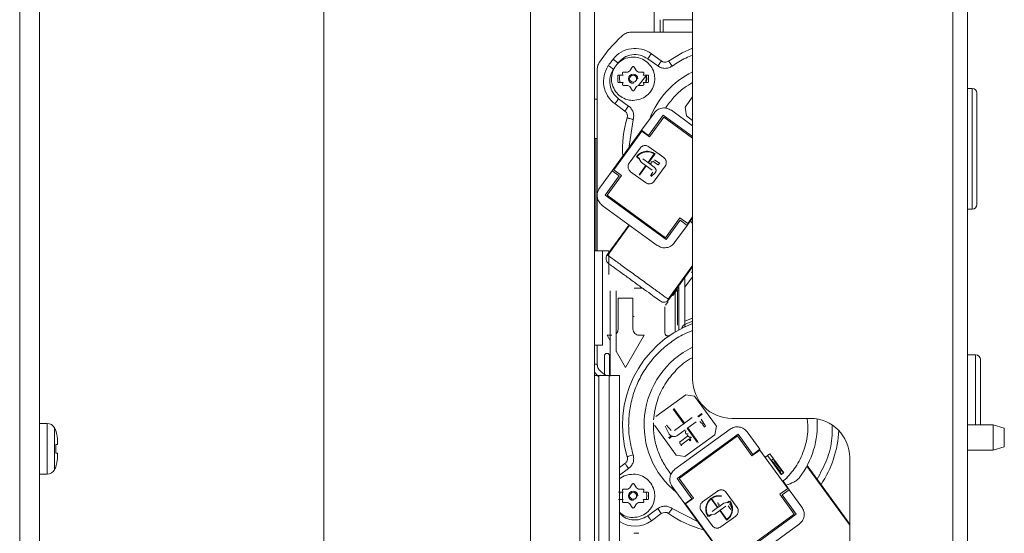
# Model space of a CAD drawing. Units: inches. Extents: x 20 to 192, y 8 to 140.
# Drawn here: x 115 to 121, y 113 to 117 of the extents above; entities that cross this region are included whole.
import ezdxf

# ---------------------------------------------------------------- set-up
doc = ezdxf.new("R2010")
doc.units = ezdxf.units.IN
doc.header["$MEASUREMENT"] = 0

msp = doc.modelspace()

# ---------------------------------------------------------------- linework, layer by layer
at = {"color": 7, "linetype": 'Continuous', "lineweight": 15}
for p, q in [((115.1748, 107.9473), (115.1748, 124.7277)), ((115.0493, 108.0248), (115.0493, 124.6615)), ((120.9899, 110.4609), (120.9899, 122.3509)), ((121.0829, 122.3509), (121.0829, 110.4609)), ((116.9864, 120.3921), (116.9864, 112.3321)), ((118.3014, 112.3321), (118.3014, 120.3921)), ((118.6158, 120.2366), (118.6158, 112.4876)), ((118.7089, 120.2366), (118.7089, 112.4876)), ((119.3329, 114.2809), (119.3329, 117.2109)), ((119.0872, 116.769), (119.0872, 116.4893)), ((119.1264, 116.5682), (119.1257, 116.4893)), ((118.9413, 116.4893), (119.3329, 116.4893)), ((119.0703, 116.3516), (119.1337, 116.3055)), ((119.0471, 116.3198), (119.1106, 116.2737)), ((119.1429, 116.3008), (119.1337, 116.3055)), ((119.1337, 116.3055), (119.1437, 116.3006)), ((118.7254, 116.2519), (118.7254, 115.0964)), ((118.8559, 116.1748), (118.8559, 116.2103)), ((118.8618, 116.2162), (118.8914, 116.2162)), ((118.8914, 116.2162), (118.8872, 116.2234)), ((118.894, 116.2353), (118.9211, 116.2353)), ((118.9211, 116.2353), (118.934, 116.2427)), ((118.934, 116.2427), (118.9475, 116.2662)), ((118.9611, 116.2662), (118.9747, 116.2427)), ((118.9747, 116.2427), (118.9876, 116.2353)), ((118.9876, 116.2353), (119.0147, 116.2353)), ((119.0327, 116.2059), (118.9893, 116.1498)), ((119.0215, 116.2234), (119.0173, 116.2162)), ((119.0173, 116.2162), (119.0468, 116.2162)), ((119.0527, 116.2103), (119.0527, 116.1748)), ((118.8914, 116.1689), (118.8618, 116.1689)), ((118.8872, 116.1616), (118.8914, 116.1689)), ((118.9211, 116.1498), (118.894, 116.1498)), ((118.934, 116.1424), (118.9211, 116.1498)), ((118.9475, 116.1189), (118.934, 116.1424)), ((118.9543, 116.163), (118.9543, 116.1703)), ((118.9747, 116.1424), (118.9611, 116.1189)), ((118.9876, 116.1498), (118.9747, 116.1424)), ((118.9766, 116.1925), (118.9838, 116.1925)), ((119.0147, 116.1498), (118.9876, 116.1498)), ((119.0173, 116.1689), (119.0215, 116.1616)), ((119.0468, 116.1689), (119.0173, 116.1689)), ((121.1129, 116.1312), (121.0829, 116.1312)), ((121.1429, 116.1012), (121.1429, 115.3925)), ((118.7089, 116.0631), (118.7254, 116.0631)), ((118.9023, 115.987), (118.8389, 116.0331)), ((118.9255, 116.0189), (118.862, 116.0649)), ((119.0876, 115.9741), (119.0077, 115.8642)), ((119.146, 115.9608), (119.0523, 115.8318)), ((119.3329, 115.8251), (119.146, 115.9608)), ((119.3329, 115.8932), (119.1976, 115.9915)), ((119.2847, 116.0109), (119.2934, 115.9559)), ((118.9259, 115.7515), (118.9544, 115.932)), ((119.058, 115.8228), (119.1494, 115.9486)), ((119.1494, 115.9486), (119.3329, 115.8153)), ((118.8203, 115.6062), (119.0077, 115.8642)), ((118.8304, 115.6134), (119.0086, 115.8587)), ((119.0523, 115.8318), (119.0077, 115.8642)), ((119.0086, 115.8587), (119.058, 115.8228)), ((118.7254, 115.8131), (118.7089, 115.8131)), ((118.9988, 115.7514), (118.9294, 115.6559)), ((119.0488, 115.6582), (119.0892, 115.7138)), ((119.0919, 115.7119), (119.0515, 115.6563)), ((119.1494, 115.6907), (119.0538, 115.7601)), ((119.0911, 115.7166), (119.0915, 115.7163)), ((119.0915, 115.7163), (119.0938, 115.7146)), ((118.9748, 115.6958), (118.9769, 115.6985)), ((118.9937, 115.682), (118.9775, 115.6938)), ((118.9794, 115.6964), (118.9939, 115.686)), ((118.9939, 115.686), (118.9937, 115.682)), ((118.9937, 115.682), (119.0045, 115.662)), ((119.0045, 115.662), (119.038, 115.6377)), ((119.0515, 115.6563), (119.0152, 115.6826)), ((119.0515, 115.6563), (119.0488, 115.6582)), ((119.0885, 115.6294), (119.0515, 115.6563)), ((119.0807, 115.6675), (119.1093, 115.6467)), ((119.1174, 115.6569), (119.0905, 115.6765)), ((119.1185, 115.6481), (119.1247, 115.6567)), ((118.8203, 115.6062), (118.7405, 115.4963)), ((118.8203, 115.6062), (118.8649, 115.5738)), ((118.8798, 115.5776), (118.8304, 115.6134)), ((118.9381, 115.6009), (119.0337, 115.5315)), ((118.993, 115.5813), (119.0353, 115.6396)), ((119.038, 115.6377), (118.9956, 115.5794)), ((119.0353, 115.6396), (119.038, 115.6377)), ((119.038, 115.6377), (119.0746, 115.6111)), ((119.0797, 115.598), (119.0645, 115.5739)), ((119.0698, 115.57), (119.0954, 115.5944)), ((119.0886, 115.5402), (119.1581, 115.6357)), ((118.8649, 115.5738), (118.7758, 115.4512)), ((118.7884, 115.4517), (118.8798, 115.5776)), ((118.7758, 115.4512), (119.1644, 115.1688)), ((119.161, 115.181), (118.7884, 115.4517)), ((119.1082, 115.1318), (118.7579, 115.3863)), ((121.0829, 115.3625), (121.1129, 115.3625)), ((119.2524, 115.3068), (119.161, 115.181)), ((119.1644, 115.1688), (119.2535, 115.2915)), ((119.3018, 115.2709), (119.2524, 115.3068)), ((119.2535, 115.2915), (119.2981, 115.2591)), ((119.2981, 115.2591), (119.3329, 115.307)), ((119.3329, 115.3137), (119.3018, 115.2709)), ((119.3192, 115.2881), (119.3329, 115.2718)), ((118.932, 115.2598), (118.7932, 115.0687)), ((119.2981, 115.2591), (119.2182, 115.1492)), ((118.7089, 115.0964), (118.7588, 115.0964)), ((118.7588, 115.0964), (118.7588, 114.4964)), ((118.7988, 115.0964), (118.7588, 115.0964)), ((118.7988, 114.9464), (118.7988, 115.0964)), ((118.7969, 115.066), (118.7894, 115.0714)), ((119.3329, 114.9759), (119.3271, 114.958)), ((119.2841, 114.8654), (119.3329, 114.9325)), ((119.2841, 114.613), (119.2841, 114.9216)), ((118.8077, 114.8431), (118.8077, 114.3002)), ((118.8471, 114.4573), (118.8471, 114.8431)), ((119.2211, 114.8312), (119.2211, 114.5796)), ((119.2467, 114.841), (119.2357, 114.8446)), ((119.2357, 114.6243), (119.2357, 114.8446)), ((119.2447, 114.8674), (119.2447, 114.5958)), ((118.8589, 114.7964), (118.8589, 114.5996)), ((118.9534, 114.7964), (118.8589, 114.7964)), ((118.9534, 114.5996), (118.9534, 114.7964)), ((119.1767, 114.7739), (119.1604, 114.7514)), ((119.1566, 114.7398), (119.1566, 114.5749)), ((118.9534, 114.6783), (118.9615, 114.6783)), ((119.3329, 114.6677), (119.2841, 114.6488)), ((119.2642, 114.6067), (119.2748, 114.6241)), ((119.2841, 114.6308), (119.2899, 114.6305)), ((119.2899, 114.6305), (119.2841, 114.6308)), ((118.788, 114.5602), (118.8077, 114.5261)), ((118.8195, 114.5602), (118.788, 114.5602)), ((118.9061, 114.3556), (119.0242, 114.5602)), ((119.0242, 114.5602), (118.9927, 114.5602)), ((118.7588, 114.4964), (118.7089, 114.4964)), ((118.726, 114.4964), (118.726, 114.3751)), ((118.8471, 114.4579), (118.9061, 114.3556)), ((118.7713, 114.4276), (118.7713, 114.3072)), ((118.8047, 114.3078), (118.8047, 114.4276)), ((121.1336, 114.4359), (121.0829, 114.4359)), ((121.1649, 114.4046), (121.1649, 113.9889)), ((118.726, 114.3751), (118.7089, 114.3751)), ((118.726, 114.3751), (118.726, 114.3673)), ((118.7355, 114.3043), (118.7355, 113.1232)), ((118.8011, 113.1232), (118.8011, 114.3043)), ((118.8668, 113.1232), (118.8668, 114.3043)), ((119.2901, 114.1811), (119.099, 114.0422)), ((119.3451, 114.1724), (119.2901, 114.1811)), ((119.4839, 113.9813), (119.3451, 114.1724)), ((119.2765, 113.9971), (119.2091, 114.09)), ((119.2133, 114.093), (119.2808, 114.0002)), ((119.3298, 114.0358), (119.2808, 114.0002)), ((119.3654, 114.0423), (119.3912, 114.0611)), ((119.3713, 114.0402), (119.3654, 114.0423)), ((119.3943, 114.0569), (119.3713, 114.0402)), ((119.3882, 114.0265), (119.4145, 113.9813)), ((120.0829, 114.0309), (119.5829, 114.0309)), ((115.2249, 113.9984), (115.1748, 113.9984)), ((119.0903, 113.9872), (119.2291, 113.7961)), ((119.1584, 113.9822), (119.1827, 113.9315)), ((119.196, 113.9534), (119.1668, 113.9884)), ((119.2808, 114.0002), (119.2183, 113.9548)), ((119.5711, 113.9618), (119.2207, 113.7073)), ((119.2391, 113.9248), (119.2853, 113.9584)), ((119.2808, 114.0002), (119.2765, 113.9971)), ((119.298, 113.9676), (119.3022, 113.9706)), ((119.3624, 113.879), (119.298, 113.9676)), ((119.3022, 113.9706), (119.3557, 114.0095)), ((119.3022, 113.9706), (119.3666, 113.8821)), ((119.4145, 113.9813), (119.406, 113.9751)), ((119.4752, 113.9263), (119.4839, 113.9813)), ((121.2471, 113.9889), (121.0829, 113.9889)), ((121.3171, 113.9689), (121.2471, 113.9889)), ((121.2471, 113.9889), (121.2471, 113.9089)), ((121.3171, 113.9689), (121.3171, 113.9089)), ((115.2898, 113.8645), (115.2898, 113.8883)), ((119.1802, 113.9078), (119.1976, 113.9204)), ((119.2035, 113.9183), (119.1833, 113.9036)), ((119.1976, 113.9204), (119.2035, 113.9183)), ((119.6226, 113.9311), (119.234, 113.6488)), ((119.2466, 113.6482), (119.6192, 113.919)), ((119.255, 113.8848), (119.3006, 113.9179)), ((119.3095, 113.8985), (119.2666, 113.8674)), ((119.2841, 113.7874), (119.4752, 113.9263)), ((119.2981, 113.9213), (119.2998, 113.9225)), ((119.3006, 113.9179), (119.2981, 113.9213)), ((119.2998, 113.9225), (119.3006, 113.9215)), ((119.3168, 113.8884), (119.3095, 113.8985)), ((119.3247, 113.9096), (119.3145, 113.9022)), ((119.3145, 113.9022), (119.3219, 113.8921)), ((119.3219, 113.8921), (119.3168, 113.8884)), ((119.3234, 113.9113), (119.3247, 113.9096)), ((119.6192, 113.919), (119.7106, 113.7931)), ((119.7163, 113.8021), (119.6226, 113.9311)), ((119.7609, 113.8345), (119.681, 113.9444)), ((121.2471, 113.9089), (121.2471, 113.8289)), ((121.3171, 113.9089), (121.3171, 113.8489)), ((115.2802, 113.8645), (115.2802, 113.8105)), ((119.2625, 113.8567), (119.2527, 113.8702)), ((119.3694, 113.8776), (119.3655, 113.8747)), ((119.7106, 113.7931), (119.76, 113.829)), ((119.7609, 113.8345), (119.7163, 113.8021)), ((119.76, 113.829), (119.9382, 113.5838)), ((121.0829, 113.8289), (121.2471, 113.8289)), ((121.2471, 113.8289), (121.3171, 113.8489)), ((115.2898, 113.7867), (115.2898, 113.8105)), ((119.2291, 113.7961), (119.2841, 113.7874)), ((119.8254, 113.806), (119.8095, 113.7944)), ((119.8095, 113.7944), (119.8326, 113.7626)), ((119.8486, 113.7741), (119.8254, 113.806)), ((119.8326, 113.7626), (119.8345, 113.7639)), ((119.8326, 113.7626), (119.8974, 113.6734)), ((119.8467, 113.7728), (119.8345, 113.7639)), ((119.8345, 113.7639), (119.8481, 113.7491)), ((119.8467, 113.7728), (119.8486, 113.7741)), ((119.8566, 113.7553), (119.8467, 113.7728)), ((119.9134, 113.6849), (119.8486, 113.7741)), ((120.3329, 112.0309), (120.3329, 113.7809)), ((118.8668, 113.7178), (118.9023, 113.7436)), ((119.8481, 113.7491), (119.8566, 113.7553)), ((119.8481, 113.7491), (119.8894, 113.6922)), ((119.8566, 113.7553), (119.8979, 113.6984)), ((119.8979, 113.6984), (119.8894, 113.6922)), ((119.9115, 113.6836), (119.8979, 113.6984)), ((120.3329, 113.3508), (120.0599, 113.7265)), ((115.1748, 113.6766), (115.2249, 113.6766)), ((115.1748, 113.6764), (115.182, 113.6764)), ((115.182, 113.6764), (115.187, 113.6766)), ((119.234, 113.6488), (119.3277, 113.5198)), ((119.338, 113.5224), (119.2466, 113.6482)), ((119.8894, 113.6922), (119.8993, 113.6747)), ((119.8974, 113.6734), (119.8993, 113.6747)), ((119.8993, 113.6747), (119.9115, 113.6836)), ((119.9134, 113.6849), (119.9115, 113.6836)), ((118.894, 113.5808), (118.9211, 113.5808)), ((118.9211, 113.5808), (118.934, 113.5882)), ((118.934, 113.5882), (118.9475, 113.6117)), ((118.9611, 113.6117), (118.9747, 113.5882)), ((118.9747, 113.5882), (118.9876, 113.5808)), ((118.9876, 113.5808), (119.0147, 113.5808)), ((119.2033, 113.5973), (119.2831, 113.4874)), ((119.9382, 113.5838), (119.8888, 113.5479)), ((119.9483, 113.5765), (119.9037, 113.5441)), ((119.9483, 113.5765), (119.9104, 113.6288)), ((119.9483, 113.5765), (120.0282, 113.4666)), ((118.8618, 113.5617), (118.8914, 113.5617)), ((118.8914, 113.5144), (118.8618, 113.5144)), ((118.8864, 113.5617), (118.8864, 113.5144)), ((118.8914, 113.5617), (118.8872, 113.569)), ((118.8872, 113.5072), (118.8914, 113.5144)), ((118.9543, 113.5085), (118.9543, 113.5158)), ((118.9766, 113.5381), (118.9838, 113.5381)), ((119.0215, 113.569), (119.0173, 113.5617)), ((119.0173, 113.5617), (119.0468, 113.5617)), ((119.0173, 113.5144), (119.0215, 113.5072)), ((119.0468, 113.5144), (119.0173, 113.5144)), ((119.0527, 113.5558), (119.0527, 113.5203)), ((119.3277, 113.5198), (119.2831, 113.4874)), ((119.2886, 113.4865), (119.338, 113.5224)), ((119.4919, 113.5685), (119.3963, 113.4991)), ((119.4492, 113.5211), (119.4496, 113.5214)), ((119.4496, 113.5214), (119.452, 113.5231)), ((119.4917, 113.4628), (119.4513, 113.5184)), ((119.4539, 113.5204), (119.4944, 113.4647)), ((119.4967, 113.5696), (119.4897, 113.5694)), ((119.6163, 113.4642), (119.5468, 113.5598)), ((119.8888, 113.5479), (119.9802, 113.4221)), ((119.9928, 113.4215), (119.9037, 113.5441)), ((118.9211, 113.4954), (118.894, 113.4954)), ((118.934, 113.4879), (118.9211, 113.4954)), ((118.9475, 113.4644), (118.934, 113.4879)), ((118.9747, 113.4879), (118.9611, 113.4644)), ((118.9876, 113.4954), (118.9747, 113.4879)), ((119.0147, 113.4954), (118.9876, 113.4954)), ((119.1106, 113.4569), (119.0471, 113.4108)), ((119.365, 113.3747), (119.2021, 113.4577)), ((119.4706, 113.2294), (119.2831, 113.4874)), ((119.4668, 113.2413), (119.2886, 113.4865)), ((119.4917, 113.4628), (119.4581, 113.4384)), ((119.4944, 113.4647), (119.4917, 113.4628)), ((119.4927, 113.496), (119.4943, 113.4938)), ((119.5314, 113.4916), (119.4944, 113.4647)), ((119.5078, 113.4462), (119.5444, 113.4728)), ((119.5537, 113.4957), (119.5314, 113.4916)), ((119.5537, 113.4957), (119.5664, 113.5049)), ((119.5575, 113.4944), (119.5537, 113.4957)), ((119.5684, 113.5023), (119.5575, 113.4944)), ((119.5585, 113.4736), (119.5768, 113.4517)), ((119.569, 113.5069), (119.571, 113.5042)), ((119.5873, 113.4535), (119.571, 113.5042)), ((119.1337, 113.4251), (119.0703, 113.379)), ((119.3876, 113.4441), (119.457, 113.3485)), ((119.4339, 113.4086), (119.4483, 113.4191)), ((119.452, 113.4178), (119.4358, 113.406)), ((119.4483, 113.4191), (119.452, 113.4178)), ((119.452, 113.4178), (119.4744, 113.4219)), ((119.4744, 113.4219), (119.5052, 113.4442)), ((119.5052, 113.4442), (119.5078, 113.4462)), ((119.5476, 113.3859), (119.5052, 113.4442)), ((119.5078, 113.4462), (119.5502, 113.3878)), ((119.512, 113.3398), (119.6076, 113.4092)), ((119.5522, 113.3852), (119.5494, 113.3832)), ((119.6042, 113.1392), (119.9928, 113.4215)), ((119.9802, 113.4221), (119.6076, 113.1513)), ((120.0107, 113.3567), (119.6604, 113.1021)), ((118.9916, 113.3003), (118.9581, 113.3003))]:
    msp.add_line(p, q, dxfattribs=at)
at = {"color": 8, "linetype": 'Continuous', "lineweight": 15}
for p, q in [((119.1454, 116.4893), (119.1461, 116.5682)), ((119.3329, 116.5682), (119.1461, 116.5682)), ((121.1129, 115.3625), (121.1129, 116.1312)), ((119.3329, 116.0772), (119.2847, 116.0109)), ((119.2934, 115.9559), (119.3329, 115.9272)), ((118.7894, 115.0714), (118.9283, 115.2625)), ((119.3329, 114.9955), (119.1812, 114.7868)), ((119.0137, 114.8598), (118.9615, 114.8598)), ((119.2447, 114.8545), (119.2395, 114.8562)), ((121.1336, 113.9889), (121.1336, 114.4359)), ((115.2249, 113.8375), (115.2249, 113.9984)), ((115.2708, 113.8375), (115.2708, 113.9709)), ((115.2249, 113.6766), (115.2249, 113.8375)), ((115.2708, 113.7041), (115.2708, 113.8375)), ((118.8668, 113.6691), (118.9255, 113.7118)), ((120.0623, 113.7311), (120.3329, 113.3587)), ((115.182, 113.6764), (115.182, 113.6766))]:
    msp.add_line(p, q, dxfattribs=at)
at = {"color": 7, "linetype": 'Continuous', "lineweight": 15, "flags": 128}
for points in [[(119.3329, 116.3862), (119.2657, 116.3567), (119.1795, 116.3051)], [(118.829, 116.2538), (118.8226, 116.2581), (118.8165, 116.2622), (118.8109, 116.2661), (118.8059, 116.2694), (118.8019, 116.2722), (118.7989, 116.2742), (118.797, 116.2755), (118.7964, 116.2759)], [(118.8263, 116.317), (118.8268, 116.3165), (118.8286, 116.3151), (118.8315, 116.3129), (118.8354, 116.3099), (118.8401, 116.3062), (118.8454, 116.3021), (118.8513, 116.2975), (118.8573, 116.2928)], [(119.1337, 116.3055), (119.1333, 116.3049), (119.132, 116.3031), (119.1298, 116.3001), (119.127, 116.2962), (119.1234, 116.2914), (119.1194, 116.2859), (119.1151, 116.2799), (119.1106, 116.2737)], [(119.1795, 116.3051), (119.1799, 116.3045), (119.1812, 116.3027), (119.1833, 116.2997), (119.1861, 116.2957), (119.1895, 116.2908), (119.1935, 116.2853), (119.1977, 116.2792), (119.2021, 116.2729)], [(118.8389, 116.0331), (118.8393, 116.0337), (118.8406, 116.0355), (118.8428, 116.0385), (118.8456, 116.0424), (118.8492, 116.0473), (118.8532, 116.0528), (118.8575, 116.0587), (118.862, 116.0649)], [(118.9544, 115.932), (118.9471, 115.9343), (118.94, 115.9365), (118.9335, 115.9385), (118.9278, 115.9402), (118.9232, 115.9416), (118.9197, 115.9427), (118.9175, 115.9434), (118.9168, 115.9436)], [(119.1774, 114.7895), (119.3279, 114.9965), (119.3329, 115.0034)], [(118.9168, 113.787), (118.9175, 113.7872), (118.9197, 113.7879), (118.9232, 113.789), (118.9278, 113.7904), (118.9335, 113.7922), (118.94, 113.7942), (118.9471, 113.7963), (118.9544, 113.7986)], [(118.9023, 113.7436), (118.9028, 113.743), (118.9041, 113.7412), (118.9062, 113.7382), (118.9091, 113.7343), (118.9126, 113.7294), (118.9166, 113.7239), (118.9209, 113.718), (118.9255, 113.7118)], [(119.2021, 113.4577), (119.1977, 113.4514), (119.1935, 113.4454), (119.1895, 113.4398), (119.1861, 113.4349), (119.1833, 113.4309), (119.1812, 113.4279), (119.1799, 113.4261), (119.1795, 113.4255)], [(119.0703, 113.379), (119.0698, 113.3796), (119.0685, 113.3814), (119.0664, 113.3844), (119.0635, 113.3883), (119.06, 113.3932), (119.056, 113.3987), (119.0517, 113.4046), (119.0471, 113.4108)]]:
    msp.add_lwpolyline(points, dxfattribs=at)
at = {"color": 7, "linetype": 'Continuous', "lineweight": 15}
for centre, radius, start, end in [((118.9661, 116.2083), 0.1772, 54, 142.15143), ((118.943, 116.1764), 0.1772, 145.84857, 234), ((118.9543, 116.1925), 0.0295, 360, 270), ((118.9543, 116.1925), 0.0222, 360, 270), ((119.5754, 115.7413), 0.5512, 116.10793, 159.35889), ((121.1129, 116.1012), 0.03, 0, 90), ((118.8792, 115.9552), 0.0394, 342.92464, 54), ((119.5754, 115.7413), 0.689, 162.92464, 183.51765), ((121.1129, 115.3925), 0.03, 270, 0), ((118.8213, 115.0483), 0.0394, 144, 234.00003), ((119.1493, 114.8099), 0.0394, 233.99997, 324), ((119.5754, 113.9893), 0.689, 110.6128, 197.07536), ((119.5754, 113.9893), 0.5512, 116.10793, 231.35889), ((118.788, 114.4276), 0.0167, 0, 180), ((121.1336, 114.4046), 0.0312, 0, 90), ((119.5829, 114.2809), 0.25, 180, 270), ((119.5754, 113.9893), 0.5512, 322.70801, 3.94373), ((120.0829, 113.7809), 0.25, 0, 90), ((115.2249, 113.9464), 0.052, 28.11694, 90), ((115.1288, 113.895), 0.161, 18.73717, 28.11694), ((119.5754, 113.9893), 0.689, 326.57472, 357.03762), ((115.2249, 113.7286), 0.052, 270, 331.88306), ((115.1288, 113.78), 0.161, 331.88306, 341.29951), ((118.9543, 113.5381), 0.0295, 360, 270), ((118.9543, 113.5381), 0.0222, 360, 270), ((119.1569, 113.3932), 0.0394, 54.92464, 126), ((119.5754, 113.9893), 0.689, 234.92464, 255.51765), ((118.9661, 113.5223), 0.1772, 235.87368, 306)]:
    msp.add_arc(centre, radius, start, end, dxfattribs=at)
for points, knots in [([(118.7381, 116.2948), (118.7603, 116.3266), (118.8047, 116.3901), (118.8611, 116.4432), (118.8893, 116.4697)], [0, 0, 0, 0, 0.499995, 1, 1, 1, 1]), ([(118.9413, 116.4893), (118.9317, 116.4884), (118.9126, 116.4866), (118.8971, 116.4754), (118.8893, 116.4697)], [0, 0, 0, 0, 0.500007, 1, 1, 1, 1]), ([(118.8573, 116.2928), (118.8698, 116.3056), (118.8946, 116.3311), (118.9464, 116.3478), (119.0007, 116.3461), (119.0317, 116.3285), (119.0471, 116.3198)], [0, 0, 0, 0, 0.2500039, 0.4999977, 0.7499975, 1, 1, 1, 1]), ([(119.0471, 116.3198), (119.0502, 116.3239), (119.0562, 116.3323), (119.0639, 116.3428), (119.0692, 116.3502), (119.0699, 116.3511), (119.0703, 116.3516)], [0, 0, 0, 0, 0.25, 0.499998, 0.749996, 1, 1, 1, 1]), ([(118.7254, 116.2519), (118.7259, 116.2596), (118.7271, 116.2748), (118.7344, 116.2881), (118.7381, 116.2948)], [0, 0, 0, 0, 0.499992, 1, 1, 1, 1]), ([(118.8263, 116.317), (118.8205, 116.3094), (118.8102, 116.296), (118.8006, 116.282), (118.7964, 116.2759)], [0, 0, 0, 0, 0.559997, 1, 1, 1, 1]), ([(118.9543, 116.3303), (118.9388, 116.3288), (118.9078, 116.3258), (118.8666, 116.302), (118.8352, 116.267), (118.8173, 116.2234), (118.8148, 116.1763), (118.8281, 116.131), (118.8556, 116.0927), (118.8941, 116.0657), (118.9292, 116.0556), (118.9495, 116.0549), (118.9543, 116.0547)], [0, 0, 0, 0, 0.107374, 0.214745, 0.322119, 0.429491, 0.536862, 0.644236, 0.751608, 0.858982, 0.966353, 1, 1, 1, 1]), ([(118.9475, 116.2662), (118.9479, 116.2667), (118.9487, 116.2679), (118.9504, 116.2691), (118.9523, 116.27), (118.9536, 116.2701), (118.9543, 116.2701)], [0, 0, 0, 0, 0.256465, 0.510436, 0.75577, 1, 1, 1, 1]), ([(118.9543, 116.0547), (118.9698, 116.0563), (119.0008, 116.0593), (119.042, 116.0831), (119.0734, 116.118), (119.0913, 116.1617), (119.0938, 116.2088), (119.0806, 116.2541), (119.0531, 116.2924), (119.0145, 116.3193), (118.9794, 116.3295), (118.9592, 116.3302), (118.9543, 116.3303)], [0, 0, 0, 0, 0.107374, 0.214745, 0.322117, 0.42949, 0.536863, 0.644234, 0.751608, 0.858976, 0.966353, 1, 1, 1, 1]), ([(118.9543, 116.2701), (118.955, 116.2701), (118.9564, 116.27), (118.9583, 116.2691), (118.96, 116.2679), (118.9607, 116.2667), (118.9611, 116.2662)], [0, 0, 0, 0, 0.244482, 0.490105, 0.743734, 1, 1, 1, 1]), ([(119.1106, 116.2737), (119.1176, 116.2695), (119.1316, 116.2611), (119.1562, 116.2575), (119.1809, 116.2607), (119.195, 116.2688), (119.2021, 116.2729)], [0, 0, 0, 0, 0.249995, 0.499998, 0.750006, 1, 1, 1, 1]), ([(119.1795, 116.3051), (119.176, 116.3028), (119.1724, 116.3003), (119.1681, 116.2997), (119.1679, 116.2997)], [0, 0, 0, 0, 0.948733, 1, 1, 1, 1]), ([(118.862, 116.0649), (118.8489, 116.077), (118.8226, 116.101), (118.8042, 116.1521), (118.8041, 116.2065), (118.8207, 116.238), (118.829, 116.2538)], [0, 0, 0, 0, 0.249997, 0.500001, 0.749998, 1, 1, 1, 1]), ([(118.8559, 116.2103), (118.8559, 116.2107), (118.856, 116.2114), (118.8563, 116.2126), (118.8569, 116.2136), (118.8579, 116.2148), (118.8595, 116.2159), (118.861, 116.2161), (118.8618, 116.2162)], [0, 0, 0, 0, 0.127214, 0.249156, 0.371803, 0.500694, 0.747974, 1, 1, 1, 1]), ([(118.8714, 116.2162), (118.8711, 116.2155), (118.8681, 116.2095), (118.8677, 116.1965), (118.8677, 116.1813), (118.8704, 116.1723), (118.8714, 116.1689)], [0, 0, 0, 0, 0.047838, 0.415283, 0.78314, 1, 1, 1, 1]), ([(118.8872, 116.2234), (118.8868, 116.2241), (118.8862, 116.2253), (118.886, 116.2274), (118.8863, 116.2295), (118.8871, 116.2314), (118.8883, 116.233), (118.89, 116.2343), (118.8919, 116.2351), (118.8933, 116.2352), (118.894, 116.2353)], [0, 0, 0, 0, 0.128148, 0.255836, 0.377956, 0.500227, 0.62232, 0.744349, 0.871985, 1, 1, 1, 1]), ([(119.0147, 116.2353), (119.0154, 116.2352), (119.0168, 116.2351), (119.0187, 116.2343), (119.0203, 116.233), (119.0216, 116.2314), (119.0224, 116.2295), (119.0226, 116.2274), (119.0224, 116.2253), (119.0218, 116.2241), (119.0215, 116.2234)], [0, 0, 0, 0, 0.128158, 0.255791, 0.377812, 0.4997, 0.622095, 0.744438, 0.871926, 1, 1, 1, 1]), ([(119.0325, 116.2162), (119.0347, 116.2083), (119.0392, 116.1925), (119.0347, 116.1768), (119.0325, 116.1689)], [0, 0, 0, 0, 0.500012, 1, 1, 1, 1]), ([(119.0388, 116.1746), (119.0396, 116.1792), (119.0415, 116.1896), (119.0411, 116.2018), (119.0392, 116.2089), (119.0388, 116.2103)], [0, 0, 0, 0, 0.38901, 0.879252, 1, 1, 1, 1]), ([(119.0468, 116.2162), (119.0476, 116.2161), (119.0491, 116.2159), (119.0508, 116.2148), (119.0518, 116.2136), (119.0523, 116.2126), (119.0527, 116.2114), (119.0527, 116.2107), (119.0527, 116.2103)], [0, 0, 0, 0, 0.2534422, 0.5022088, 0.6302564, 0.7521138, 0.8735279, 1, 1, 1, 1]), ([(118.8618, 116.1689), (118.861, 116.169), (118.8595, 116.1691), (118.8579, 116.1703), (118.8569, 116.1715), (118.8563, 116.1725), (118.856, 116.1736), (118.8559, 116.1744), (118.8559, 116.1748)], [0, 0, 0, 0, 0.253392, 0.502041, 0.630315, 0.75204, 0.87343, 1, 1, 1, 1]), ([(118.894, 116.1498), (118.8933, 116.1499), (118.8919, 116.15), (118.89, 116.1508), (118.8883, 116.1521), (118.8871, 116.1537), (118.8863, 116.1556), (118.886, 116.1577), (118.8862, 116.1598), (118.8868, 116.161), (118.8872, 116.1616)], [0, 0, 0, 0, 0.128158, 0.255799, 0.377718, 0.4997, 0.622169, 0.744432, 0.871981, 1, 1, 1, 1]), ([(118.9543, 116.1703), (118.9571, 116.1706), (118.9614, 116.1711), (118.9666, 116.1738), (118.9702, 116.1767), (118.973, 116.1802), (118.9758, 116.1854), (118.9763, 116.1897), (118.9766, 116.1925)], [0, 0, 0, 0, 0.239463, 0.36972, 0.500018, 0.630289, 0.760576, 1, 1, 1, 1]), ([(119.0215, 116.1616), (119.0218, 116.161), (119.0224, 116.1597), (119.0226, 116.1577), (119.0224, 116.1556), (119.0216, 116.1537), (119.0203, 116.1521), (119.0187, 116.1508), (119.0168, 116.15), (119.0154, 116.1499), (119.0147, 116.1498)], [0, 0, 0, 0, 0.128146, 0.255849, 0.377985, 0.500254, 0.622345, 0.744372, 0.87185, 1, 1, 1, 1]), ([(119.0527, 116.1748), (119.0527, 116.1744), (119.0527, 116.1736), (119.0523, 116.1725), (119.0518, 116.1715), (119.0508, 116.1703), (119.0491, 116.1691), (119.0476, 116.169), (119.0468, 116.1689)], [0, 0, 0, 0, 0.127323, 0.249345, 0.371893, 0.500727, 0.747957, 1, 1, 1, 1]), ([(118.9543, 116.115), (118.9536, 116.115), (118.9523, 116.1151), (118.9504, 116.116), (118.9487, 116.1172), (118.9479, 116.1183), (118.9475, 116.1189)], [0, 0, 0, 0, 0.244524, 0.489857, 0.743819, 1, 1, 1, 1]), ([(118.9611, 116.1189), (118.9607, 116.1183), (118.96, 116.1172), (118.9583, 116.116), (118.9564, 116.1151), (118.955, 116.115), (118.9543, 116.115)], [0, 0, 0, 0, 0.256267, 0.51021, 0.755517, 1, 1, 1, 1]), ([(118.9255, 116.0189), (118.9224, 116.0147), (118.9164, 116.0063), (118.9087, 115.9958), (118.9034, 115.9884), (118.9027, 115.9875), (118.9023, 115.987)], [0, 0, 0, 0, 0.249998, 0.499995, 0.75, 1, 1, 1, 1]), ([(118.9544, 115.932), (118.9561, 115.94), (118.9595, 115.956), (118.9549, 115.9804), (118.9439, 116.0027), (118.9316, 116.0135), (118.9255, 116.0189)], [0, 0, 0, 0, 0.25, 0.500006, 0.750005, 1, 1, 1, 1]), ([(119.0876, 115.9741), (119.0946, 115.9817), (119.1086, 115.997), (119.1387, 116.0074), (119.1704, 116.0068), (119.1885, 115.9966), (119.1976, 115.9915)], [0, 0, 0, 0, 0.25, 0.499999, 0.749996, 1, 1, 1, 1]), ([(118.7171, 115.8131), (118.7171, 115.8126), (118.7171, 115.7819), (118.7171, 115.6912), (118.7171, 115.5443), (118.7171, 115.372), (118.7171, 115.2202), (118.7171, 115.1262), (118.7171, 115.0964)], [0, 0, 0, 0, 0.003697, 0.226942, 0.450189, 0.673434, 0.896679, 1, 1, 1, 1]), ([(119.0538, 115.7601), (119.0495, 115.7626), (119.0428, 115.7665), (119.0325, 115.7679), (119.0245, 115.7674), (119.0167, 115.7654), (119.0073, 115.7608), (119.0022, 115.7551), (118.9988, 115.7514)], [0, 0, 0, 0, 0.2394558, 0.3698811, 0.4999953, 0.6304564, 0.7605656, 1, 1, 1, 1]), ([(118.9769, 115.6985), (118.9828, 115.7049), (118.9948, 115.7178), (119.0112, 115.7242), (119.0195, 115.7274)], [0, 0, 0, 0, 0.499518, 1, 1, 1, 1]), ([(119.0204, 115.7242), (119.0123, 115.7211), (118.9965, 115.7149), (118.985, 115.7025), (118.9794, 115.6964)], [0, 0, 0, 0, 0.514621, 1, 1, 1, 1]), ([(119.0195, 115.7274), (119.0255, 115.7287), (119.0376, 115.7315), (119.0564, 115.7305), (119.0747, 115.726), (119.0856, 115.7198), (119.0911, 115.7166)], [0, 0, 0, 0, 0.248703, 0.496678, 0.747571, 1, 1, 1, 1]), ([(119.0892, 115.7138), (119.0842, 115.7168), (119.0741, 115.7226), (119.0568, 115.7271), (119.0385, 115.7283), (119.0264, 115.7256), (119.0204, 115.7242)], [0, 0, 0, 0, 0.24247, 0.485108, 0.741546, 1, 1, 1, 1]), ([(118.9294, 115.6559), (118.9269, 115.6516), (118.9231, 115.6449), (118.9217, 115.6346), (118.9221, 115.6265), (118.9242, 115.6187), (118.9287, 115.6094), (118.9344, 115.6042), (118.9381, 115.6009)], [0, 0, 0, 0, 0.239458, 0.369901, 0.499997, 0.630436, 0.760564, 1, 1, 1, 1]), ([(119.0633, 115.6558), (119.064, 115.6554), (119.0655, 115.6545), (119.0682, 115.6545), (119.0707, 115.6553), (119.0725, 115.6572), (119.0737, 115.6595), (119.0737, 115.6621), (119.0729, 115.6647), (119.0716, 115.6658), (119.071, 115.6664)], [0, 0, 0, 0, 0.125013, 0.250003, 0.374981, 0.500018, 0.624955, 0.750004, 0.875002, 1, 1, 1, 1]), ([(119.1093, 115.6467), (119.1101, 115.6462), (119.1116, 115.6454), (119.1142, 115.6454), (119.1167, 115.6462), (119.1179, 115.6475), (119.1185, 115.6481)], [0, 0, 0, 0, 0.252043, 0.499957, 0.74992, 1, 1, 1, 1]), ([(119.1247, 115.6567), (119.1241, 115.6564), (119.123, 115.6558), (119.121, 115.6556), (119.1191, 115.656), (119.118, 115.6566), (119.1174, 115.6569)], [0, 0, 0, 0, 0.253691, 0.508075, 0.753556, 1, 1, 1, 1]), ([(119.1581, 115.6357), (119.1606, 115.64), (119.1644, 115.6467), (119.1658, 115.657), (119.1654, 115.6651), (119.1633, 115.6729), (119.1588, 115.6822), (119.1531, 115.6874), (119.1494, 115.6907)], [0, 0, 0, 0, 0.239443, 0.369887, 0.500003, 0.630453, 0.760548, 1, 1, 1, 1]), ([(119.0954, 115.5944), (119.0971, 115.5976), (119.0996, 115.6022), (119.1005, 115.6089), (119.1001, 115.6135), (119.0987, 115.6179), (119.0953, 115.6237), (119.0913, 115.627), (119.0885, 115.6294)], [0, 0, 0, 0, 0.27009, 0.387877, 0.499999, 0.612101, 0.729883, 1, 1, 1, 1]), ([(119.0337, 115.5315), (119.038, 115.529), (119.0446, 115.5251), (119.0549, 115.5237), (119.063, 115.5242), (119.0708, 115.5262), (119.0802, 115.5308), (119.0853, 115.5365), (119.0886, 115.5402)], [0, 0, 0, 0, 0.2394271, 0.3698932, 0.5000106, 0.6304429, 0.7605467, 1, 1, 1, 1]), ([(118.7579, 115.3863), (118.7502, 115.3933), (118.7349, 115.4074), (118.7246, 115.4374), (118.7251, 115.4692), (118.7353, 115.4873), (118.7405, 115.4963)], [0, 0, 0, 0, 0.250001, 0.499998, 0.749995, 1, 1, 1, 1]), ([(119.2182, 115.1492), (119.2112, 115.1415), (119.1972, 115.1262), (119.1671, 115.1159), (119.1354, 115.1164), (119.1173, 115.1267), (119.1082, 115.1318)], [0, 0, 0, 0, 0.250004, 0.500001, 0.749994, 1, 1, 1, 1]), ([(118.7981, 115.0164), (118.8006, 115.0146), (118.8055, 115.011), (118.8435, 114.9835), (118.8977, 114.9441), (118.9622, 114.8972), (119.0267, 114.8504), (119.0809, 114.811), (119.1188, 114.7834), (119.1237, 114.7798), (119.1262, 114.7781)], [0, 0, 0, 0, 0.125, 0.25, 0.375001, 0.500001, 0.625001, 0.75, 0.875, 1, 1, 1, 1]), ([(119.2359, 114.8515), (119.2347, 114.85), (119.2322, 114.8467), (119.2261, 114.8385), (119.2175, 114.8268), (119.2105, 114.8172), (119.2065, 114.8117)], [0, 0, 0, 0, 0.167171, 0.359231, 0.630914, 1, 1, 1, 1]), ([(119.2748, 114.6241), (119.2922, 114.6322), (119.3112, 114.641), (119.3311, 114.6477), (119.3329, 114.6483)], [0, 0, 0, 0, 0.91026, 1, 1, 1, 1]), ([(118.8589, 114.5996), (118.8582, 114.5945), (118.8569, 114.5844), (118.8515, 114.5745), (118.8472, 114.5716), (118.8471, 114.5715)], [0, 0, 0, 0, 0.494592, 0.989187, 1, 1, 1, 1]), ([(118.9927, 114.5602), (118.9876, 114.5608), (118.9773, 114.562), (118.9642, 114.5711), (118.9551, 114.5841), (118.954, 114.5944), (118.9534, 114.5996)], [0, 0, 0, 0, 0.249988, 0.499985, 0.749993, 1, 1, 1, 1]), ([(119.1566, 114.5749), (119.1567, 114.5731), (119.157, 114.5696), (119.1592, 114.5647), (119.1625, 114.5604), (119.167, 114.5573), (119.1721, 114.5554), (119.1775, 114.555), (119.1828, 114.556), (119.1859, 114.5577), (119.1874, 114.5586)], [0, 0, 0, 0, 0.123793, 0.24774, 0.373625, 0.499788, 0.626173, 0.752499, 0.876229, 1, 1, 1, 1]), ([(118.7355, 114.2965), (118.734, 114.2976), (118.7236, 114.3054), (118.7156, 114.316), (118.7089, 114.325)], [0, 0, 0, 0, 0.14309, 1, 1, 1, 1]), ([(118.726, 114.3751), (118.7263, 114.3699), (118.7268, 114.3603), (118.7343, 114.342), (118.7536, 114.3238), (118.7708, 114.3112), (118.7802, 114.3043)], [0, 0, 0, 0, 0.167456, 0.309758, 0.622225, 1, 1, 1, 1]), ([(118.7355, 114.3043), (118.7265, 114.3043), (118.7168, 114.3043), (118.7094, 114.3043), (118.7089, 114.3043)], [0, 0, 0, 0, 0.923949, 1, 1, 1, 1]), ([(118.7355, 114.3043), (118.7412, 114.3043), (118.7525, 114.3043), (118.7745, 114.3043), (118.7907, 114.3043), (118.8011, 114.3043)], [0, 0, 0, 0, 0.2604903, 0.520977, 1, 1, 1, 1]), ([(118.8668, 114.3043), (118.8659, 114.3043), (118.8641, 114.3043), (118.8506, 114.3043), (118.8306, 114.3043), (118.8126, 114.3043), (118.8025, 114.3043), (118.8011, 114.3043)], [0, 0, 0, 0, 0.240363, 0.480722, 0.721079, 0.961449, 1, 1, 1, 1]), ([(119.1955, 113.6765), (119.178, 113.7002), (119.1429, 113.7475), (119.1078, 113.8289), (119.0856, 113.9147), (119.0842, 113.9735), (119.0835, 114.0029)], [0, 0, 0, 0, 0.249998, 0.499998, 0.749999, 1, 1, 1, 1]), ([(119.2915, 113.9499), (119.2912, 113.9497), (119.2907, 113.9493), (119.29, 113.9487), (119.2894, 113.9479), (119.2888, 113.9471), (119.2883, 113.9462), (119.2878, 113.9452), (119.2875, 113.9442), (119.2873, 113.9431), (119.2872, 113.9421), (119.2872, 113.941), (119.2873, 113.94), (119.2875, 113.9389), (119.2878, 113.938), (119.2882, 113.9371), (119.2886, 113.9362), (119.2892, 113.9354), (119.2898, 113.9346), (119.2905, 113.9339), (119.2912, 113.9332), (119.292, 113.9327), (119.2929, 113.9322), (119.2939, 113.9317), (119.2949, 113.9314), (119.2963, 113.9311), (119.2981, 113.931), (119.3008, 113.9314), (119.3026, 113.9324), (119.3037, 113.9331)], [0, 0, 0, 0, 0.030135, 0.060043, 0.08995, 0.120071, 0.152764, 0.185118, 0.217488, 0.250211, 0.282881, 0.315244, 0.347607, 0.380321, 0.410476, 0.440349, 0.470233, 0.500436, 0.53054, 0.560435, 0.590305, 0.620511, 0.653211, 0.685539, 0.717898, 0.750639, 0.814253, 0.878723, 1, 1, 1, 1]), ([(119.406, 113.9751), (119.4031, 113.9822), (119.3974, 113.9965), (119.3851, 114.0057), (119.379, 114.0104)], [0, 0, 0, 0, 0.500001, 1, 1, 1, 1]), ([(119.681, 113.9444), (119.674, 113.9521), (119.66, 113.9674), (119.6299, 113.9777), (119.5982, 113.9771), (119.5801, 113.9669), (119.5711, 113.9618)], [0, 0, 0, 0, 0.2499996, 0.4999983, 0.7499943, 1, 1, 1, 1]), ([(115.2802, 113.9464), (115.2806, 113.9451), (115.2869, 113.9266), (115.2898, 113.9067), (115.2898, 113.8884), (115.2898, 113.8883)], [0, 0, 0, 0, 0.069196, 0.994332, 1, 1, 1, 1]), ([(119.1827, 113.9315), (119.1868, 113.9273), (119.1925, 113.9213), (119.2022, 113.9165), (119.2093, 113.9148), (119.2166, 113.9148), (119.2271, 113.9171), (119.2342, 113.9216), (119.2391, 113.9248)], [0, 0, 0, 0, 0.270545, 0.388156, 0.499994, 0.611864, 0.729455, 1, 1, 1, 1]), ([(119.3006, 113.9215), (119.302, 113.9198), (119.3048, 113.9164), (119.3105, 113.9131), (119.3169, 113.9111), (119.3213, 113.9112), (119.3234, 113.9113)], [0, 0, 0, 0, 0.250052, 0.500036, 0.749961, 1, 1, 1, 1]), ([(115.2802, 113.8645), (115.2806, 113.8645), (115.2869, 113.8645), (115.2898, 113.8645), (115.2898, 113.8645), (115.2898, 113.8645)], [0, 0, 0, 0, 0.069214, 0.994332, 1, 1, 1, 1]), ([(119.2527, 113.8702), (119.252, 113.8713), (119.251, 113.8731), (119.2507, 113.8758), (119.2508, 113.878), (119.2513, 113.88), (119.2525, 113.8825), (119.254, 113.8839), (119.255, 113.8848)], [0, 0, 0, 0, 0.239499, 0.370764, 0.500032, 0.631327, 0.760589, 1, 1, 1, 1]), ([(119.2666, 113.8674), (119.2658, 113.8667), (119.2643, 113.8654), (119.2628, 113.8627), (119.2621, 113.8597), (119.2624, 113.8577), (119.2625, 113.8567)], [0, 0, 0, 0, 0.250119, 0.500092, 0.750024, 1, 1, 1, 1]), ([(115.2802, 113.8105), (115.2806, 113.8105), (115.2869, 113.8105), (115.2898, 113.8105), (115.2898, 113.8105), (115.2898, 113.8105)], [0, 0, 0, 0, 0.069214, 0.994332, 1, 1, 1, 1]), ([(115.2898, 113.7867), (115.2887, 113.7704), (115.2875, 113.7506), (115.2813, 113.7318), (115.2802, 113.7286)], [0, 0, 0, 0, 0.825285, 1, 1, 1, 1]), ([(118.9168, 113.787), (118.9177, 113.783), (118.9193, 113.775), (118.9171, 113.7628), (118.9116, 113.7517), (118.9054, 113.7463), (118.9023, 113.7436)], [0, 0, 0, 0, 0.249991, 0.499988, 0.749993, 1, 1, 1, 1]), ([(118.9255, 113.7118), (118.9316, 113.7171), (118.9439, 113.7279), (118.9549, 113.7502), (118.9595, 113.7746), (118.9561, 113.7906), (118.9544, 113.7986)], [0, 0, 0, 0, 0.24999, 0.499994, 0.749995, 1, 1, 1, 1]), ([(119.8095, 113.7944), (119.8093, 113.7942), (119.8089, 113.794), (119.807, 113.7926), (119.8049, 113.7911), (119.8024, 113.7892), (119.7987, 113.7865), (119.7956, 113.7843), (119.7936, 113.7828)], [0, 0, 0, 0, 0.2394337, 0.3709735, 0.4999973, 0.631489, 0.7605045, 1, 1, 1, 1]), ([(119.2033, 113.5973), (119.1982, 113.6063), (119.188, 113.6244), (119.1874, 113.6562), (119.1977, 113.6862), (119.213, 113.7002), (119.2207, 113.7073)], [0, 0, 0, 0, 0.2499973, 0.5000004, 0.7499981, 1, 1, 1, 1]), ([(118.9543, 113.6759), (118.9391, 113.6741), (118.9086, 113.6706), (118.8779, 113.6567), (118.8672, 113.6446), (118.8668, 113.644)], [0, 0, 0, 0, 0.488219, 0.976424, 1, 1, 1, 1]), ([(118.9543, 113.4003), (118.9698, 113.4018), (119.0008, 113.4048), (119.042, 113.4286), (119.0734, 113.4636), (119.0913, 113.5073), (119.0938, 113.5543), (119.0806, 113.5996), (119.0531, 113.6379), (119.0145, 113.6649), (118.9794, 113.675), (118.9592, 113.6757), (118.9543, 113.6759)], [0, 0, 0, 0, 0.107374, 0.2147447, 0.3221179, 0.4294913, 0.5368622, 0.6442341, 0.7516072, 0.858977, 0.9663528, 1, 1, 1, 1]), ([(119.9046, 113.6299), (119.9093, 113.6333), (119.9187, 113.6401), (119.9291, 113.6477), (119.9354, 113.6523), (119.9361, 113.6528), (119.9365, 113.6531)], [0, 0, 0, 0, 0.279614, 0.559233, 0.779622, 1, 1, 1, 1]), ([(119.9272, 113.6056), (119.9445, 113.6117), (119.9707, 113.6209), (119.9988, 113.6387), (120.009, 113.6499), (120.0139, 113.6554)], [0, 0, 0, 0, 0.497932, 0.754311, 1, 1, 1, 1]), ([(118.8872, 113.569), (118.8868, 113.5696), (118.8862, 113.5709), (118.886, 113.573), (118.8863, 113.575), (118.8871, 113.5769), (118.8883, 113.5785), (118.89, 113.5798), (118.8919, 113.5806), (118.8933, 113.5807), (118.894, 113.5808)], [0, 0, 0, 0, 0.128152, 0.255844, 0.377967, 0.500241, 0.62231, 0.744364, 0.871977, 1, 1, 1, 1]), ([(118.9475, 113.6117), (118.9479, 113.6123), (118.9487, 113.6134), (118.9504, 113.6147), (118.9523, 113.6155), (118.9536, 113.6156), (118.9543, 113.6156)], [0, 0, 0, 0, 0.256462, 0.510432, 0.755763, 1, 1, 1, 1]), ([(118.9543, 113.6156), (118.955, 113.6156), (118.9564, 113.6155), (118.9583, 113.6147), (118.96, 113.6134), (118.9607, 113.6123), (118.9611, 113.6117)], [0, 0, 0, 0, 0.244492, 0.490116, 0.743788, 1, 1, 1, 1]), ([(119.0147, 113.5808), (119.0154, 113.5807), (119.0168, 113.5806), (119.0187, 113.5798), (119.0203, 113.5785), (119.0216, 113.5769), (119.0224, 113.575), (119.0226, 113.5729), (119.0224, 113.5709), (119.0218, 113.5696), (119.0215, 113.569)], [0, 0, 0, 0, 0.128162, 0.255798, 0.377801, 0.49972, 0.622151, 0.744428, 0.871954, 1, 1, 1, 1]), ([(119.5468, 113.5598), (119.5435, 113.5635), (119.5383, 113.5692), (119.529, 113.5737), (119.5212, 113.5758), (119.5131, 113.5762), (119.5028, 113.5748), (119.4962, 113.571), (119.4919, 113.5685)], [0, 0, 0, 0, 0.239448, 0.369885, 0.499989, 0.630449, 0.760575, 1, 1, 1, 1]), ([(118.8714, 113.5617), (118.8704, 113.5583), (118.8677, 113.5493), (118.8677, 113.5341), (118.8681, 113.5211), (118.8711, 113.5151), (118.8714, 113.5144)], [0, 0, 0, 0, 0.216883, 0.584297, 0.952162, 1, 1, 1, 1]), ([(118.9543, 113.5158), (118.9571, 113.5161), (118.9614, 113.5166), (118.9666, 113.5194), (118.9702, 113.5222), (118.973, 113.5258), (118.9758, 113.5309), (118.9763, 113.5353), (118.9766, 113.5381)], [0, 0, 0, 0, 0.239466, 0.369722, 0.500019, 0.63029, 0.760577, 1, 1, 1, 1]), ([(119.0372, 113.5144), (119.0382, 113.5178), (119.0409, 113.5268), (119.041, 113.5421), (119.0405, 113.555), (119.0376, 113.561), (119.0372, 113.5617)], [0, 0, 0, 0, 0.2168929, 0.5843012, 0.9521625, 1, 1, 1, 1]), ([(119.0468, 113.5617), (119.0476, 113.5616), (119.0491, 113.5615), (119.0508, 113.5603), (119.0518, 113.5591), (119.0523, 113.5581), (119.0527, 113.557), (119.0527, 113.5562), (119.0527, 113.5558)], [0, 0, 0, 0, 0.253426, 0.502177, 0.630216, 0.752066, 0.873412, 1, 1, 1, 1]), ([(119.0527, 113.5203), (119.0527, 113.5199), (119.0527, 113.5192), (119.0523, 113.518), (119.0518, 113.517), (119.0508, 113.5158), (119.0491, 113.5147), (119.0476, 113.5145), (119.0468, 113.5144)], [0, 0, 0, 0, 0.1272053, 0.2492918, 0.371845, 0.5006385, 0.7479461, 1, 1, 1, 1]), ([(119.4169, 113.4563), (119.4174, 113.4625), (119.4185, 113.4748), (119.4253, 113.4923), (119.4352, 113.5084), (119.4445, 113.5168), (119.4492, 113.5211)], [0, 0, 0, 0, 0.248713, 0.496678, 0.747568, 1, 1, 1, 1]), ([(119.4513, 113.5184), (119.4469, 113.5146), (119.4382, 113.5068), (119.4286, 113.4917), (119.4218, 113.4747), (119.4207, 113.4624), (119.4201, 113.4562)], [0, 0, 0, 0, 0.242461, 0.48511, 0.741564, 1, 1, 1, 1]), ([(119.452, 113.5231), (119.4568, 113.5262), (119.4665, 113.5324), (119.4884, 113.5398), (119.5056, 113.5387), (119.517, 113.538)], [0, 0, 0, 0, 0.252261, 0.501643, 1, 1, 1, 1]), ([(119.5165, 113.5348), (119.511, 113.5355), (119.5001, 113.5368), (119.4836, 113.5344), (119.4678, 113.5294), (119.4585, 113.5234), (119.4539, 113.5204)], [0, 0, 0, 0, 0.250255, 0.499977, 0.749899, 1, 1, 1, 1]), ([(118.894, 113.4954), (118.8933, 113.4954), (118.8919, 113.4955), (118.89, 113.4964), (118.8883, 113.4976), (118.8871, 113.4992), (118.8863, 113.5011), (118.886, 113.5032), (118.8862, 113.5053), (118.8868, 113.5065), (118.8872, 113.5072)], [0, 0, 0, 0, 0.12817, 0.255814, 0.377713, 0.499725, 0.622164, 0.74443, 0.871946, 1, 1, 1, 1]), ([(118.9543, 113.4605), (118.9536, 113.4606), (118.9523, 113.4607), (118.9504, 113.4615), (118.9487, 113.4627), (118.9479, 113.4639), (118.9475, 113.4644)], [0, 0, 0, 0, 0.244501, 0.489873, 0.743779, 1, 1, 1, 1]), ([(118.9611, 113.4644), (118.9607, 113.4639), (118.96, 113.4627), (118.9583, 113.4615), (118.9564, 113.4607), (118.955, 113.4606), (118.9543, 113.4605)], [0, 0, 0, 0, 0.2562648, 0.5102058, 0.75551, 1, 1, 1, 1]), ([(119.0215, 113.5072), (119.0218, 113.5065), (119.0224, 113.5053), (119.0226, 113.5032), (119.0224, 113.5011), (119.0216, 113.4992), (119.0203, 113.4976), (119.0187, 113.4964), (119.0168, 113.4955), (119.0154, 113.4954), (119.0147, 113.4954)], [0, 0, 0, 0, 0.128146, 0.25585, 0.377986, 0.500255, 0.622318, 0.744367, 0.871845, 1, 1, 1, 1]), ([(119.2021, 113.4577), (119.195, 113.4618), (119.1809, 113.4699), (119.1562, 113.4731), (119.1316, 113.4695), (119.1176, 113.4611), (119.1106, 113.4569)], [0, 0, 0, 0, 0.249994, 0.500002, 0.750005, 1, 1, 1, 1]), ([(119.1106, 113.4569), (119.1136, 113.4528), (119.1197, 113.4444), (119.1273, 113.4339), (119.1327, 113.4265), (119.1334, 113.4256), (119.1337, 113.4251)], [0, 0, 0, 0, 0.250006, 0.500003, 0.750004, 1, 1, 1, 1]), ([(119.3963, 113.4991), (119.3926, 113.4957), (119.3869, 113.4906), (119.3824, 113.4812), (119.3803, 113.4734), (119.3798, 113.4654), (119.3813, 113.4551), (119.3851, 113.4484), (119.3876, 113.4441)], [0, 0, 0, 0, 0.239428, 0.369882, 0.499991, 0.630439, 0.760555, 1, 1, 1, 1]), ([(119.4312, 113.4068), (119.4269, 113.4145), (119.4183, 113.4299), (119.4173, 113.4475), (119.4169, 113.4563)], [0, 0, 0, 0, 0.49951, 1, 1, 1, 1]), ([(119.4201, 113.4562), (119.4206, 113.4475), (119.4216, 113.4306), (119.4299, 113.4158), (119.4339, 113.4087)], [0, 0, 0, 0, 0.514598, 1, 1, 1, 1]), ([(119.4985, 113.4758), (119.4991, 113.4764), (119.5004, 113.4776), (119.5012, 113.4801), (119.5012, 113.4827), (119.5, 113.4851), (119.4981, 113.4869), (119.4957, 113.4877), (119.493, 113.4877), (119.4915, 113.4869), (119.4908, 113.4864)], [0, 0, 0, 0, 0.125065, 0.250014, 0.374962, 0.499989, 0.624912, 0.750007, 0.87487, 1, 1, 1, 1]), ([(119.5502, 113.3878), (119.5551, 113.3919), (119.5649, 113.4), (119.5756, 113.4164), (119.5829, 113.4352), (119.5836, 113.4488), (119.584, 113.4556)], [0, 0, 0, 0, 0.239176, 0.484145, 0.741096, 1, 1, 1, 1]), ([(119.5873, 113.4556), (119.5869, 113.4488), (119.5862, 113.4351), (119.579, 113.4158), (119.5679, 113.3984), (119.5574, 113.3896), (119.5522, 113.3852)], [0, 0, 0, 0, 0.250488, 0.499309, 0.749735, 1, 1, 1, 1]), ([(119.5668, 113.4874), (119.5704, 113.4826), (119.5775, 113.473), (119.5806, 113.4613), (119.5821, 113.4555)], [0, 0, 0, 0, 0.5000077, 1, 1, 1, 1]), ([(119.584, 113.4556), (119.5832, 113.4642), (119.5815, 113.481), (119.5726, 113.4953), (119.5684, 113.5023)], [0, 0, 0, 0, 0.515209, 1, 1, 1, 1]), ([(119.571, 113.5042), (119.5756, 113.4968), (119.5847, 113.4818), (119.5864, 113.4644), (119.5873, 113.4556)], [0, 0, 0, 0, 0.4991646, 1, 1, 1, 1]), ([(119.6076, 113.4092), (119.6113, 113.4126), (119.617, 113.4177), (119.6215, 113.4271), (119.6236, 113.4349), (119.624, 113.4429), (119.6226, 113.4533), (119.6187, 113.4599), (119.6163, 113.4642)], [0, 0, 0, 0, 0.239428, 0.369882, 0.5, 0.630449, 0.760555, 1, 1, 1, 1]), ([(120.0282, 113.4666), (120.0333, 113.4576), (120.0435, 113.4395), (120.0441, 113.4077), (120.0337, 113.3777), (120.0184, 113.3637), (120.0107, 113.3567)], [0, 0, 0, 0, 0.2499941, 0.499994, 0.7499884, 1, 1, 1, 1]), ([(118.8668, 113.4336), (118.8759, 113.4263), (118.8972, 113.4093), (118.9293, 113.4012), (118.9495, 113.4004), (118.9543, 113.4003)], [0, 0, 0, 0, 0.364531, 0.848376, 1, 1, 1, 1]), ([(119.457, 113.3485), (119.4603, 113.3448), (119.4655, 113.3391), (119.4749, 113.3346), (119.4827, 113.3325), (119.4907, 113.3321), (119.501, 113.3335), (119.5077, 113.3373), (119.512, 113.3398)], [0, 0, 0, 0, 0.239448, 0.369881, 0.500025, 0.630446, 0.760571, 1, 1, 1, 1])]:
    msp.add_open_spline(points, degree=3, knots=knots, dxfattribs=at)
at = {"color": 8, "linetype": 'Continuous', "lineweight": 15}
for points, knots in [([(119.2021, 116.2729), (119.2302, 116.2916), (119.2716, 116.3191), (119.318, 116.3363), (119.3329, 116.3418)], [0, 0, 0, 0, 0.679146, 1, 1, 1, 1]), ([(119.1679, 116.2997), (119.1642, 116.2989), (119.1565, 116.2974), (119.1476, 116.2983), (119.1434, 116.3005), (119.1429, 116.3008)], [0, 0, 0, 0, 0.449889, 0.925372, 1, 1, 1, 1]), ([(119.1605, 116.006), (119.1777, 116.0298), (119.212, 116.0775), (119.2713, 116.132), (119.3148, 116.1572), (119.3329, 116.1676)], [0, 0, 0, 0, 0.368861, 0.73773, 1, 1, 1, 1]), ([(119.1812, 114.7868), (119.1783, 114.7889), (119.1724, 114.7932), (119.1271, 114.8261), (119.0623, 114.8731), (118.9854, 114.9291), (118.9082, 114.9851), (118.8442, 115.0316), (118.8041, 115.0608), (118.7987, 115.0647), (118.7969, 115.066)], [0, 0, 0, 0, 0.133333, 0.266667, 0.4, 0.533333, 0.666667, 0.8, 0.933333, 1, 1, 1, 1]), ([(118.9544, 113.7986), (118.946, 113.8311), (118.9292, 113.8962), (118.9234, 113.9973), (118.9322, 114.0978), (118.9568, 114.1959), (118.9961, 114.2889), (119.0493, 114.3748), (119.1151, 114.4515), (119.1922, 114.5166), (119.2655, 114.5636), (119.3148, 114.5829), (119.3329, 114.5899)], [0, 0, 0, 0, 0.104423, 0.208845, 0.313268, 0.41769, 0.522113, 0.626536, 0.730958, 0.835381, 0.939803, 1, 1, 1, 1]), ([(119.0843, 114.0214), (119.0898, 114.061), (119.1007, 114.1403), (119.1525, 114.2506), (119.2285, 114.3427), (119.2917, 114.399), (119.3306, 114.4156), (119.3329, 114.4166)], [0, 0, 0, 0, 0.24627, 0.492541, 0.738812, 0.985081, 1, 1, 1, 1]), ([(120.0629, 114.0309), (120.065, 114.002), (120.0702, 113.9332), (120.0438, 113.8263), (119.9955, 113.7216), (119.9449, 113.6671), (119.9216, 113.642)], [0, 0, 0, 0, 0.201911, 0.481464, 0.761021, 1, 1, 1, 1]), ([(120.2213, 113.983), (120.2215, 113.9567), (120.2221, 113.884), (120.1916, 113.7667), (120.1476, 113.6849), (120.1256, 113.644)], [0, 0, 0, 0, 0.220439, 0.61022, 1, 1, 1, 1]), ([(119.0471, 113.4108), (119.0317, 113.402), (119.0007, 113.3844), (118.9464, 113.383), (118.8984, 113.3977), (118.8763, 113.42), (118.8668, 113.4296)], [0, 0, 0, 0, 0.2657707, 0.5315372, 0.7972974, 1, 1, 1, 1])]:
    msp.add_open_spline(points, degree=3, knots=knots, dxfattribs=at)

doc.saveas('drawing.dxf')
